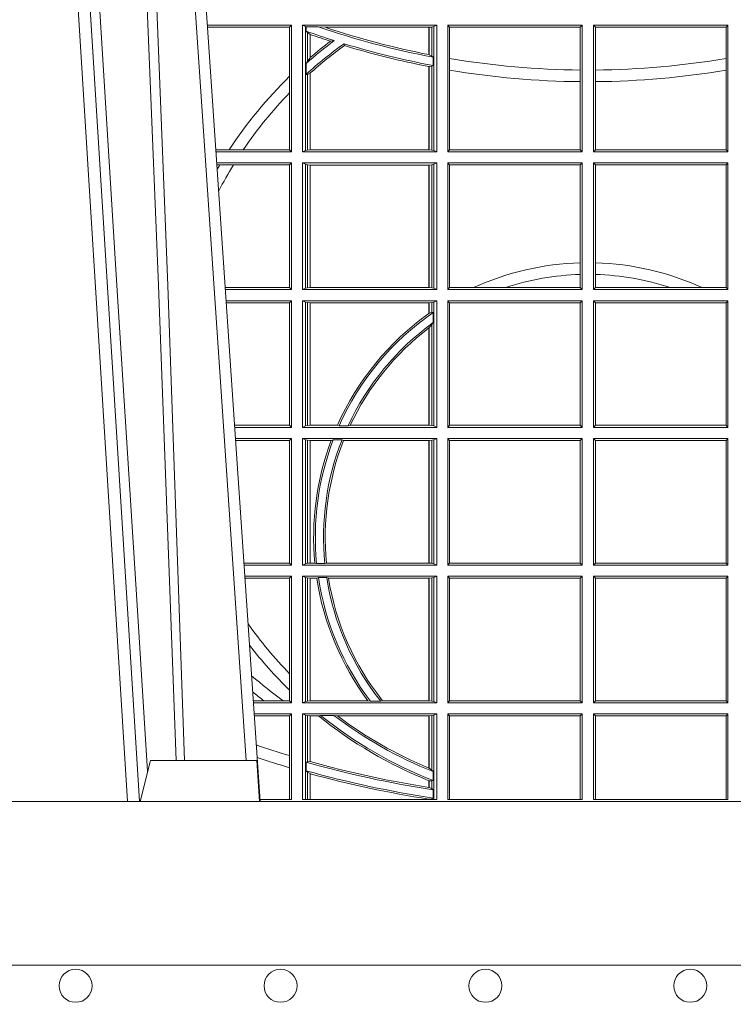
# Model space of a CAD drawing. Units: millimetres. Extents: x 0 to 21000, y 0 to 14850.
# Drawn here: x 6479 to 6653, y 4198 to 4438 of the extents above; entities that cross this region are included whole.
import ezdxf

# ---------------------------------------------------------------- set-up
doc = ezdxf.new("R2010")
doc.units = ezdxf.units.MM
doc.header["$LTSCALE"] = 333.33333
for name, color, linetype, lineweight in [('FRW-Bem_CZ', 5, 'Continuous', 15), ('FRW-Rifi ST-B', 7, 'Continuous', 15), ('FRW-Vlies', 8, 'Continuous', 15)]:
    doc.layers.add(name, color=color, linetype=linetype, lineweight=lineweight)
doc.styles.get("Standard").update_dxf_attribs({"font": 'SIMPLEX.shx'})
doc.dimstyles.new('M20_DE', dxfattribs={"dimscale": 20, "dimtxt": 0.0025, "dimasz": 0.0025, "dimexe": 0.002, "dimexo": 0.002, "dimgap": 0.001, "dimtad": 1, "dimzin": 1, "dimtxsty": 'Standard', "dimblk": 'ARCHTICK', "dimcen": 0.0025, "dimdle": 0.0012, "dimclrd": 256, "dimclre": 256, "dimclrt": 256, "dimadec": 1, "dimazin": 0, "dimtfac": 1, "dimtmove": 2, "dimatfit": 3, "dimfxl": 1, "dimarcsym": 0})

# ---------------------------------------------------------------- blocks, each defined once
blk = doc.blocks.new('ST-Block_UT')
at = {"color": 0, "linetype": 'Continuous', "lineweight": 0}
for p, q in [((-0.1304926812649967, -2.947132315966883e-09), (-0.1123765870929958, -0.2914999976421484)), ((-0.1093948498370025, -0.2914999976421484), (-0.1275109589099941, -2.947132315966883e-09)), ((-0.1024822533134966, -2.947132315966883e-09), (-0.08339022249001005, -0.2814999960031344))]:
    blk.add_line(p, q, dxfattribs=at)
at = {"color": 0, "linetype": 'Continuous'}
blk.add_line((-0.07997974157350995, -0.2914999976421484), (-0.09974999129801176, -2.947132315966883e-09), dxfattribs=at)
at = {"color": 0, "linetype": 'Continuous', "lineweight": 5}
for p, q in [((-0.1092499956490087, -0.2914999976421484), (-0.1067567110065113, -0.2814999960031344)), ((-0.1067567110065113, -0.2814999960031344), (-0.08081679940249842, -0.2814999960031344)), ((-0.08081679940249842, -0.2814999960031344), (-0.08009999394448641, -0.2914999976421484))]:
    blk.add_line(p, q, dxfattribs=at)
at = {"color": 0, "linetype": 'Continuous', "lineweight": 0}
for points in [[(-0.1074249833824865, -0.2841802864936369), (-0.1100068479780134, -0.2436380117801491), (-0.114930951595511, -0.1656835704711455), (-0.1201042473319944, -0.08283865746514607), (-0.1251873761420086, -2.947132315966883e-09)], [(-0.1117989286784962, -2.947132315966883e-09), (-0.107911647856497, -0.08773574527762662), (-0.1047423273325023, -0.1656839728021282), (-0.1004690766334875, -0.2814999960031344)], [(-0.09839857518699091, -0.2814999960031344), (-0.1025300338864952, -0.1656839728021282), (-0.1055920809509985, -0.08773574527762662), (-0.1093440964820047, -2.947132315966883e-09)]]:
    blk.add_lwpolyline(points, dxfattribs=at)
at = {"color": 0, "linetype": 'Continuous'}
blk.add_lwpolyline([(0.4000000119204969, -0.2914999976421484), (0.4000000119204969, -0.3314999967481356), (-0.4000000000000057, -0.3314999967481356), (-0.4000000000000057, -0.2914999976421484)], close=True, dxfattribs=at)
blk = doc.blocks.new('ST-Block_SeitGitt')
at = {"color": 0, "linetype": 'Continuous', "lineweight": 0}
for p, q in [((0.3276499971747455, -0.1021499973799394), (0.3071780736627261, -0.1021499973799394)), ((0.3272307381033954, -0.1026392993594811), (0.3072112593316945, -0.1026392993594811)), ((0.3272307381033954, -0.1026392993594811), (0.3276499971747455, -0.1021499973799394)), ((0.3272307381033954, -0.1146128890182183), (0.3272307381033954, -0.1026392993594811)), ((0.3276499971747455, -0.1021499973799394), (0.3276499971747455, -0.1330499914552377)), ((0.3303499981761036, -0.1021499973799394), (0.3303499981761036, -0.1330499914552377)), ((0.3631499983370361, -0.1021499973799394), (0.3303499981761036, -0.1021499973799394)), ((0.3311151504516658, -0.102481317248504), (0.3303499981761036, -0.1021499973799394)), ((0.3312651529908237, -0.1025130865241692), (0.3311151504516658, -0.102481317248504)), ((0.3311151504516658, -0.1327186790372537), (0.3311151504516658, -0.102481317248504)), ((0.3342049658298549, -0.1025130865241692), (0.3312651529908237, -0.1025130865241692)), ((0.3312651529908237, -0.1036026221777604), (0.3312651529908237, -0.1025130865241692)), ((0.3359135851264057, -0.102649245884578), (0.3342049658298549, -0.1025130865241692)), ((0.3612307362258491, -0.102649245884578), (0.3359135851264057, -0.102649245884578)), ((0.3612919874489364, -0.102649245884578), (0.3612307362258491, -0.102649245884578)), ((0.3612307362258491, -0.102649245884578), (0.3612307362258491, -0.1093266201283143)), ((0.3619115851819572, -0.102581557359855), (0.3612919874489364, -0.102649245884578)), ((0.3612919874489364, -0.102649245884578), (0.3612919874489364, -0.1093385783101724)), ((0.3623848497867641, -0.102481317248504), (0.3619115851819572, -0.102581557359855)), ((0.3619115851819572, -0.1096708891059563), (0.3619115851819572, -0.102581557359855)), ((0.3623848497867641, -0.102481317248504), (0.3631499983370361, -0.1021499973799394)), ((0.3623848497867641, -0.1327186790372537), (0.3623848497867641, -0.102481317248504)), ((0.3631499983370361, -0.1021499973799394), (0.3631499983370361, -0.1330499914552377)), ((0.3658499993383941, -0.1021499973799394), (0.398649999964988, -0.1021499973799394)), ((0.3658499993383941, -0.1021499973799394), (0.3658499993383941, -0.1330499914552377)), ((0.3658499993383941, -0.1021499973799394), (0.3662692621350345, -0.1026392993594811)), ((0.3662692621350345, -0.1102454257275269), (0.3662692621350345, -0.1026392993594811)), ((0.3662692621350345, -0.1026392993594811), (0.3981606990331841, -0.1026392993594811)), ((0.3981606990331841, -0.1026392993594811), (0.398649999964988, -0.1021499973799394)), ((0.3981606990331841, -0.1026392993594811), (0.3981606990331841, -0.1130720642472909)), ((0.398649999964988, -0.1021499973799394), (0.398649999964988, -0.1330499914552377)), ((0.4013500119554863, -0.1021499973799394), (0.4013500119554863, -0.1330499914552377)), ((0.4341500125820801, -0.1021499973799394), (0.4013500119554863, -0.1021499973799394)), ((0.4018393128872901, -0.1026392993594811), (0.4013500119554863, -0.1021499973799394)), ((0.4337307497854397, -0.1026392993594811), (0.4018393128872901, -0.1026392993594811)), ((0.4018393128872901, -0.1026392993594811), (0.4018393128872901, -0.1130720642472909)), ((0.4341500125820801, -0.1021499973799394), (0.4337307497854397, -0.1026392993594811)), ((0.4337307497854397, -0.1102454257275269), (0.4337307497854397, -0.1026392993594811)), ((0.4341500125820801, -0.1021499973799394), (0.4341500125820801, -0.1330499914552377)), ((0.3312651529908237, -0.1036026221777604), (0.3315884113311824, -0.1039415341879533)), ((0.3315884113311824, -0.1039415341879533), (0.3315884113311824, -0.1108884108330415)), ((0.3315884113311824, -0.1039415341879533), (0.3322080090642032, -0.1043811556960748)), ((0.3322080090642032, -0.1100790244604752), (0.3322080090642032, -0.1043811556960748)), ((0.3322692602872905, -0.1100267809893296), (0.3322692602872905, -0.1044026208187745)), ((0.3372151792049465, -0.1060643238093064), (0.3381194598972854, -0.1059129205609963)), ((0.3405761845409927, -0.1071143415834115), (0.3404995068907795, -0.1066525993014977)), ((0.3315884113311824, -0.1108884108330415), (0.3322080090642032, -0.1100790244604752)), ((0.3322692622342913, -0.1100267820507383), (0.3322080127840366, -0.1100790224281241)), ((0.3612919874489364, -0.1093385783101724), (0.3619115851819572, -0.1096708891059563)), ((0.3619115851819572, -0.1096708891059563), (0.3622348435223159, -0.1099473354484246)), ((0.3622348435223159, -0.1099473354484246), (0.3622348435223159, -0.1119826925064729)), ((0.3662692621350345, -0.1131243747736619), (0.3662692621350345, -0.1102454257275269)), ((0.4337307497854397, -0.1131243747736619), (0.4337307497854397, -0.1102454257275269)), ((0.3312651529908237, -0.1114518013860391), (0.3315884113311824, -0.1108884108330415)), ((0.3312651529908237, -0.1141374004151032), (0.3312651529908237, -0.1114518013860391)), ((0.3612307362258491, -0.1122187119986222), (0.3612307362258491, -0.132550742950599)), ((0.3612919874489364, -0.1122304988171265), (0.3619115851819572, -0.112136405434768)), ((0.3612919874489364, -0.1122304988171265), (0.3612919874489364, -0.132550742950599)), ((0.3619115851819572, -0.112136405434768), (0.3622348435223159, -0.1119826925064729)), ((0.3619115851819572, -0.1326184389259026), (0.3619115851819572, -0.112136405434768)), ((0.3272307381033954, -0.1186253172423051), (0.3272307381033954, -0.1146128890182183)), ((0.3312651529908237, -0.1141374004151032), (0.3315884113311824, -0.1141285118724511)), ((0.3315884113311824, -0.1141285118724511), (0.3322080090642032, -0.1138505977656052)), ((0.3315884113311824, -0.1141285118724511), (0.3315884113311824, -0.1326184389259026)), ((0.3322080090642032, -0.132550742950599), (0.3322080090642032, -0.1138505977656052)), ((0.3322692622342913, -0.1137957513241474), (0.3322080127840366, -0.113850594352499)), ((0.3322692602872905, -0.132550742950599), (0.3322692602872905, -0.1137957540418313)), ((0.3662692621350345, -0.1325606969262765), (0.3662692621350345, -0.1131243747736619)), ((0.3981606990331841, -0.1130720642472909), (0.3981606990331841, -0.1159113016988442)), ((0.4018393128872901, -0.1130720642472909), (0.4018393128872901, -0.1159113016988442)), ((0.4337307497854397, -0.1325606969262765), (0.4337307497854397, -0.1131243747736619)), ((0.3981606990331841, -0.1159113016988442), (0.3981606990331841, -0.1325606969262765)), ((0.4018393128872901, -0.1159113016988442), (0.4018393128872901, -0.1325606969262765)), ((0.3272307381033954, -0.1325606969262765), (0.3272307381033954, -0.1186253172423051)), ((0.3124708026647625, -0.1325606969262765), (0.3092406024286447, -0.1325606969262481)), ((0.3276499971747455, -0.1330499914552377), (0.3092737875923035, -0.1330499914552377)), ((0.3158780574798641, -0.1325606969262765), (0.3124708026647625, -0.1325606969262765)), ((0.3272307381033954, -0.1325606969262765), (0.3158780574798641, -0.1325606969262765)), ((0.3272307381033954, -0.1325606969262765), (0.3276499971747455, -0.1330499914552377)), ((0.3311151504516658, -0.1327186790372537), (0.3303499981761036, -0.1330499914552377)), ((0.3631499983370361, -0.1330499914552377), (0.3303499981761036, -0.1330499914552377)), ((0.3315884113311824, -0.1326184389259026), (0.3311151504516658, -0.1327186790372537)), ((0.3322080090642032, -0.132550742950599), (0.3315884113311824, -0.1326184389259026)), ((0.3322692602872905, -0.132550742950599), (0.3322080090642032, -0.132550742950599)), ((0.3612307362258491, -0.132550742950599), (0.3322692602872905, -0.132550742950599)), ((0.3612919874489364, -0.132550742950599), (0.3612307362258491, -0.132550742950599)), ((0.3619115851819572, -0.1326184389259026), (0.3612919874489364, -0.132550742950599)), ((0.3623848497867641, -0.1327186790372537), (0.3619115851819572, -0.1326184389259026)), ((0.3623848497867641, -0.1327186790372537), (0.3631499983370361, -0.1330499914552377)), ((0.3658499993383941, -0.1330499914552377), (0.3662692621350345, -0.1325606969262765)), ((0.3658499993383941, -0.1330499914552377), (0.398649999964988, -0.1330499914552377)), ((0.3662692621350345, -0.1325606969262765), (0.3981606990331841, -0.1325606969262765)), ((0.3981606990331841, -0.1325606969262765), (0.398649999964988, -0.1330499914552377)), ((0.4018393128872901, -0.1325606969262765), (0.4013500119554863, -0.1330499914552377)), ((0.4341500125820801, -0.1330499914552377), (0.4013500119554863, -0.1330499914552377)), ((0.4337307497854397, -0.1325606969262765), (0.4018393128872901, -0.1325606969262765)), ((0.4341500125820801, -0.1330499914552377), (0.4337307497854397, -0.1325606969262765)), ((0.3276499971747455, -0.1357499924565957), (0.3094569083299348, -0.1357499924565957)), ((0.310184949636465, -0.1362393018867181), (0.3094900945042127, -0.1362393018867181)), ((0.3135021194815693, -0.1362393018867181), (0.310184949636465, -0.1362393018867181)), ((0.3272307381033954, -0.1362393018867181), (0.3135021194815693, -0.1362393018867181)), ((0.3272307381033954, -0.1362393018867181), (0.3276499971747455, -0.1357499924565957)), ((0.3272307381033954, -0.1661606994535134), (0.3272307381033954, -0.1362393018867181)), ((0.3276499971747455, -0.1357499924565957), (0.3276499971747455, -0.1666499939824746)), ((0.3303499981761036, -0.1357499924565957), (0.3303499981761036, -0.1666499939824746)), ((0.3631499983370361, -0.1357499924565957), (0.3303499981761036, -0.1357499924565957)), ((0.3311151504516658, -0.1360813197757409), (0.3303499981761036, -0.1357499924565957)), ((0.3315884113311824, -0.1361815598870919), (0.3311151504516658, -0.1360813197757409)), ((0.3311151504516658, -0.1663186815644906), (0.3311151504516658, -0.1360813197757409)), ((0.3322080090642032, -0.1362492409612344), (0.3315884113311824, -0.1361815598870919)), ((0.3315884113311824, -0.1361815598870919), (0.3315884113311824, -0.1662184414531396)), ((0.3322692602872905, -0.1362492409612344), (0.3322080090642032, -0.1362492409612344)), ((0.3322080090642032, -0.1661507454778359), (0.3322080090642032, -0.1362492409612344)), ((0.3612307362258491, -0.1362492409612344), (0.3322692602872905, -0.1362492409612344)), ((0.3322692602872905, -0.1661507454778359), (0.3322692602872905, -0.1362492409612344)), ((0.3612919874489364, -0.1362492409612344), (0.3612307362258491, -0.1362492409612344)), ((0.3612307362258491, -0.1362492409612344), (0.3612307362258491, -0.1661507454778359)), ((0.3619115851819572, -0.1361815598870919), (0.3612919874489364, -0.1362492409612344)), ((0.3612919874489364, -0.1362492409612344), (0.3612919874489364, -0.1661507454778359)), ((0.3623848497867641, -0.1360813197757409), (0.3619115851819572, -0.1361815598870919)), ((0.3619115851819572, -0.1662184414531396), (0.3619115851819572, -0.1361815598870919)), ((0.3623848497867641, -0.1360813197757409), (0.3631499983370361, -0.1357499924565957)), ((0.3623848497867641, -0.1663186815644906), (0.3623848497867641, -0.1360813197757409)), ((0.3631499983370361, -0.1357499924565957), (0.3631499983370361, -0.1666499939824746)), ((0.3658499993383941, -0.1357499924565957), (0.398649999964988, -0.1357499924565957)), ((0.3658499993383941, -0.1357499924565957), (0.3658499993383941, -0.1666499939824746)), ((0.3658499993383941, -0.1357499924565957), (0.3662692621350345, -0.1362393018867181)), ((0.3662692621350345, -0.1661606994535134), (0.3662692621350345, -0.1362393018867181)), ((0.3662692621350345, -0.1362393018867181), (0.3981606990331841, -0.1362393018867181)), ((0.3981606990331841, -0.1362393018867181), (0.398649999964988, -0.1357499924565957)), ((0.3981606990331841, -0.1362393018867181), (0.3981606990331841, -0.1601057169105218)), ((0.398649999964988, -0.1357499924565957), (0.398649999964988, -0.1666499939824746)), ((0.4013500119554863, -0.1357499924565957), (0.4013500119554863, -0.1666499939824746)), ((0.4341500125820801, -0.1357499924565957), (0.4013500119554863, -0.1357499924565957)), ((0.4018393128872901, -0.1362393018867181), (0.4013500119554863, -0.1357499924565957)), ((0.4337307497854397, -0.1362393018867181), (0.4018393128872901, -0.1362393018867181)), ((0.4018393128872901, -0.1362393018867181), (0.4018393128872901, -0.1601057169105218)), ((0.4341500125820801, -0.1357499924565957), (0.4337307497854397, -0.1362393018867181)), ((0.4337307497854397, -0.1661606994535134), (0.4337307497854397, -0.1362393018867181)), ((0.4341500125820801, -0.1357499924565957), (0.4341500125820801, -0.1666499939824746)), ((0.3981606990331841, -0.1601057169105218), (0.3981606990331841, -0.1629459527398751)), ((0.4018393128872901, -0.1601057169105218), (0.4018393128872901, -0.1629459527398751)), ((0.3981606990331841, -0.1629459527398751), (0.3981606990331841, -0.1661606994535134)), ((0.4018393128872901, -0.1629459527398751), (0.4018393128872901, -0.1661606994535134)), ((0.3272307381033954, -0.1661606994535134), (0.3115194376012198, -0.1661606994535134)), ((0.3276499971747455, -0.1666499939824746), (0.3115526227648218, -0.1666499939824746)), ((0.3272307381033954, -0.1661606994535134), (0.3276499971747455, -0.1666499939824746)), ((0.3311151504516658, -0.1663186815644906), (0.3303499981761036, -0.1666499939824746)), ((0.3631499983370361, -0.1666499939824746), (0.3303499981761036, -0.1666499939824746)), ((0.3315884113311824, -0.1662184414531396), (0.3311151504516658, -0.1663186815644906)), ((0.3322080090642032, -0.1661507454778359), (0.3315884113311824, -0.1662184414531396)), ((0.3322692602872905, -0.1661507454778359), (0.3322080090642032, -0.1661507454778359)), ((0.3612307362258491, -0.1661507454778359), (0.3322692602872905, -0.1661507454778359)), ((0.3612919874489364, -0.1661507454778359), (0.3612307362258491, -0.1661507454778359)), ((0.3619115851819572, -0.1662184414531396), (0.3612919874489364, -0.1661507454778359)), ((0.3623848497867641, -0.1663186815644906), (0.3619115851819572, -0.1662184414531396)), ((0.3623848497867641, -0.1663186815644906), (0.3631499983370361, -0.1666499939824746)), ((0.3658499993383941, -0.1666499939824746), (0.3662692621350345, -0.1661606994535134)), ((0.3658499993383941, -0.1666499939824746), (0.398649999964988, -0.1666499939824746)), ((0.3662692621350345, -0.1661606994535134), (0.3721287414431629, -0.1661606994535134)), ((0.3721287414431629, -0.1661606994535134), (0.3798783175647316, -0.1661606994535134)), ((0.3798783175647316, -0.1661606994535134), (0.3981606990331841, -0.1661606994535134)), ((0.3981606990331841, -0.1661606994535134), (0.398649999964988, -0.1666499939824746)), ((0.4018393128872901, -0.1661606994535134), (0.4013500119554863, -0.1666499939824746)), ((0.4341500125820801, -0.1666499939824746), (0.4013500119554863, -0.1666499939824746)), ((0.4201216943557426, -0.1661606994535134), (0.4018393128872901, -0.1661606994535134)), ((0.4278712704773113, -0.1661606994535134), (0.4201216943557426, -0.1661606994535134)), ((0.4337307497854397, -0.1661606994535134), (0.4278712704773113, -0.1661606994535134)), ((0.4341500125820801, -0.1666499939824746), (0.4337307497854397, -0.1661606994535134)), ((0.3276499971747455, -0.1693499949838326), (0.3117357435024815, -0.1693499949838326)), ((0.3272307381033954, -0.169839304413955), (0.3117689296767878, -0.169839304413955)), ((0.3272307381033954, -0.169839304413955), (0.3276499971747455, -0.1693499949838326)), ((0.3272307381033954, -0.1997607019807504), (0.3272307381033954, -0.169839304413955)), ((0.3276499971747455, -0.1693499949838326), (0.3276499971747455, -0.2002499965097115)), ((0.3303499981761036, -0.1693499949838326), (0.3303499981761036, -0.2002499965097115)), ((0.3631499983370361, -0.1693499949838326), (0.3303499981761036, -0.1693499949838326)), ((0.3311151504516658, -0.1696813223029778), (0.3303499981761036, -0.1693499949838326)), ((0.3315884113311824, -0.1697815475131677), (0.3311151504516658, -0.1696813223029778)), ((0.3311151504516658, -0.1999186840917275), (0.3311151504516658, -0.1696813223029778)), ((0.3322080090642032, -0.1698492434884713), (0.3315884113311824, -0.1697815475131677)), ((0.3315884113311824, -0.1697815475131677), (0.3315884113311824, -0.1998184439803765)), ((0.3322692602872905, -0.1698492434884713), (0.3322080090642032, -0.1698492434884713)), ((0.3322080090642032, -0.1997507480050729), (0.3322080090642032, -0.1698492434884713)), ((0.3612307362258491, -0.1698492434884713), (0.3322692602872905, -0.1698492434884713)), ((0.3322692602872905, -0.1997507480050729), (0.3322692602872905, -0.1698492434884713)), ((0.3612919874489364, -0.1698492434884713), (0.3612307362258491, -0.1698492434884713)), ((0.3612307362258491, -0.1698492434884713), (0.3612307362258491, -0.1724548605348275)), ((0.3619115851819572, -0.1697815475131677), (0.3612919874489364, -0.1698492434884713)), ((0.3612919874489364, -0.1698492434884713), (0.3612919874489364, -0.1724113789464639)), ((0.3623848497867641, -0.1696813223029778), (0.3619115851819572, -0.1697815475131677)), ((0.3619115851819572, -0.1722311494018243), (0.3619115851819572, -0.1697815475131677)), ((0.3623848497867641, -0.1696813223029778), (0.3631499983370361, -0.1693499949838326)), ((0.3623848497867641, -0.1999186840917275), (0.3623848497867641, -0.1696813223029778)), ((0.3631499983370361, -0.1693499949838326), (0.3631499983370361, -0.2002499965097115)), ((0.3658499993383941, -0.1693499949838326), (0.398649999964988, -0.1693499949838326)), ((0.3658499993383941, -0.1693499949838326), (0.3658499993383941, -0.2002499965097115)), ((0.3658499993383941, -0.1693499949838326), (0.3662692621350345, -0.169839304413955)), ((0.3662692621350345, -0.1997607019807504), (0.3662692621350345, -0.169839304413955)), ((0.3662692621350345, -0.169839304413955), (0.3981606990331841, -0.169839304413955)), ((0.3981606990331841, -0.169839304413955), (0.398649999964988, -0.1693499949838326)), ((0.3981606990331841, -0.169839304413955), (0.3981606990331841, -0.1997607019807504)), ((0.398649999964988, -0.1693499949838326), (0.398649999964988, -0.2002499965097115)), ((0.4013500119554863, -0.1693499949838326), (0.4013500119554863, -0.2002499965097115)), ((0.4341500125820801, -0.1693499949838326), (0.4013500119554863, -0.1693499949838326)), ((0.4018393128872901, -0.169839304413955), (0.4013500119554863, -0.1693499949838326)), ((0.4018393128872901, -0.169839304413955), (0.4018393128872901, -0.1997607019807504)), ((0.4337307497854397, -0.169839304413955), (0.4018393128872901, -0.169839304413955)), ((0.4341500125820801, -0.1693499949838326), (0.4337307497854397, -0.169839304413955)), ((0.4337307497854397, -0.1997607019807504), (0.4337307497854397, -0.169839304413955)), ((0.4341500125820801, -0.1693499949838326), (0.4341500125820801, -0.2002499965097115)), ((0.3612919874489364, -0.1724113789464639), (0.3619115851819572, -0.1722311494018243)), ((0.3619115851819572, -0.1722311494018243), (0.3622348435223159, -0.172263872351806)), ((0.3622348435223159, -0.172263872351806), (0.3622348435223159, -0.1747119245196984)), ((0.3612919874489364, -0.1759314951564477), (0.3619115851819572, -0.1752085802222894)), ((0.3619115851819572, -0.1752085802222894), (0.3622348435223159, -0.1747119245196984)), ((0.3619115851819572, -0.1998184439803765), (0.3619115851819572, -0.1752085802222894)), ((0.3612307362258491, -0.1759779718782113), (0.3612307362258491, -0.1997507480050729)), ((0.3612919874489364, -0.1759314951564477), (0.3612919874489364, -0.1997507480050729)), ((0.3272307381033954, -0.1997607019807504), (0.3137982727737665, -0.1997607019807504)), ((0.3276499971747455, -0.2002499965097115), (0.3138314579373684, -0.2002499965097115)), ((0.3272307381033954, -0.1997607019807504), (0.3276499971747455, -0.2002499965097115)), ((0.3311151504516658, -0.1999186840917275), (0.3303499981761036, -0.2002499965097115)), ((0.3631499983370361, -0.2002499965097115), (0.3303499981761036, -0.2002499965097115)), ((0.3315884113311824, -0.1998184439803765), (0.3311151504516658, -0.1999186840917275)), ((0.3322080090642032, -0.1997507480050729), (0.3315884113311824, -0.1998184439803765)), ((0.3322692602872905, -0.1997507480050729), (0.3322080090642032, -0.1997507480050729)), ((0.3388795793056545, -0.1997507480050729), (0.3322692602872905, -0.1997507480050729)), ((0.3392782561481056, -0.1998868999149011), (0.3388795793056545, -0.1997507480050729)), ((0.3414753876626548, -0.1998868999149011), (0.3392782561481056, -0.1998868999149011)), ((0.3414753876626548, -0.1998868999149011), (0.3420018866658268, -0.1997507480050729)), ((0.3612307362258491, -0.1997507480050729), (0.3420018866658268, -0.1997507480050729)), ((0.3612919874489364, -0.1997507480050729), (0.3612307362258491, -0.1997507480050729)), ((0.3619115851819572, -0.1998184439803765), (0.3612919874489364, -0.1997507480050729)), ((0.3623848497867641, -0.1999186840917275), (0.3619115851819572, -0.1998184439803765)), ((0.3623848497867641, -0.1999186840917275), (0.3631499983370361, -0.2002499965097115)), ((0.3658499993383941, -0.2002499965097115), (0.3662692621350345, -0.1997607019807504)), ((0.3658499993383941, -0.2002499965097115), (0.398649999964988, -0.2002499965097115)), ((0.3662692621350345, -0.1997607019807504), (0.3981606990331841, -0.1997607019807504)), ((0.3981606990331841, -0.1997607019807504), (0.398649999964988, -0.2002499965097115)), ((0.4018393128872901, -0.1997607019807504), (0.4013500119554863, -0.2002499965097115)), ((0.4341500125820801, -0.2002499965097115), (0.4013500119554863, -0.2002499965097115)), ((0.4337307497854397, -0.1997607019807504), (0.4018393128872901, -0.1997607019807504)), ((0.4341500125820801, -0.2002499965097115), (0.4337307497854397, -0.1997607019807504)), ((0.3276499971747455, -0.2029499975110696), (0.3140145786750566, -0.2029499975110696)), ((0.3272307381033954, -0.2034392920400308), (0.3140477638387154, -0.2034392920400308)), ((0.3272307381033954, -0.2034392920400308), (0.3276499971747455, -0.2029499975110696)), ((0.3272307381033954, -0.2333606896068261), (0.3272307381033954, -0.2034392920400308)), ((0.3276499971747455, -0.2029499975110696), (0.3276499971747455, -0.2338499990369485)), ((0.3631499983370361, -0.2029499975110696), (0.3303499981761036, -0.2029499975110696)), ((0.3303499981761036, -0.2029499975110696), (0.3303499981761036, -0.2338499990369485)), ((0.3311151504516658, -0.2032813099290536), (0.3303499981761036, -0.2029499975110696)), ((0.3311151504516658, -0.2335186717178033), (0.3311151504516658, -0.2032813099290536)), ((0.3315884113311824, -0.2033815500404046), (0.3311151504516658, -0.2032813099290536)), ((0.3322080090642032, -0.2034492460157082), (0.3315884113311824, -0.2033815500404046)), ((0.3315884113311824, -0.2033815500404046), (0.3315884113311824, -0.2334184316064523)), ((0.3322692602872905, -0.2034492460157082), (0.3322080090642032, -0.2034492460157082)), ((0.3322080090642032, -0.2333507505323098), (0.3322080090642032, -0.2034492460157082)), ((0.3373614341020641, -0.2034492460157082), (0.3322692602872905, -0.2034492460157082)), ((0.3322692602872905, -0.2333507505323098), (0.3322692602872905, -0.2034492460157082)), ((0.3378616027534065, -0.2033130941058801), (0.3373614341020641, -0.2034492460157082)), ((0.3400068297982273, -0.2033130941058801), (0.3378616027534065, -0.2033130941058801)), ((0.3400068297982273, -0.2033130941058801), (0.3404041543603, -0.2034492460157082)), ((0.3612307362258491, -0.2034492460157082), (0.3404041543603, -0.2034492460157082)), ((0.3612919874489364, -0.2034492460157082), (0.3612307362258491, -0.2034492460157082)), ((0.3612307362258491, -0.2034492460157082), (0.3612307362258491, -0.2333507505323098)), ((0.3619115851819572, -0.2033815500404046), (0.3612919874489364, -0.2034492460157082)), ((0.3612919874489364, -0.2034492460157082), (0.3612919874489364, -0.2333507505323098)), ((0.3623848497867641, -0.2032813099290536), (0.3619115851819572, -0.2033815500404046)), ((0.3619115851819572, -0.2334184316064523), (0.3619115851819572, -0.2033815500404046)), ((0.3623848497867641, -0.2032813099290536), (0.3631499983370361, -0.2029499975110696)), ((0.3623848497867641, -0.2335186717178033), (0.3623848497867641, -0.2032813099290536)), ((0.3631499983370361, -0.2029499975110696), (0.3631499983370361, -0.2338499990369485)), ((0.3658499993383941, -0.2029499975110696), (0.398649999964988, -0.2029499975110696)), ((0.3658499993383941, -0.2029499975110696), (0.3658499993383941, -0.2338499990369485)), ((0.3658499993383941, -0.2029499975110696), (0.3662692621350345, -0.2034392920400308)), ((0.3662692621350345, -0.2034392920400308), (0.3981606990331841, -0.2034392920400308)), ((0.3662692621350345, -0.2333606896068261), (0.3662692621350345, -0.2034392920400308)), ((0.3981606990331841, -0.2034392920400308), (0.398649999964988, -0.2029499975110696)), ((0.3981606990331841, -0.2034392920400308), (0.3981606990331841, -0.2333606896068261)), ((0.398649999964988, -0.2029499975110696), (0.398649999964988, -0.2338499990369485)), ((0.4013500119554863, -0.2029499975110696), (0.4013500119554863, -0.2338499990369485)), ((0.4341500125820801, -0.2029499975110696), (0.4013500119554863, -0.2029499975110696)), ((0.4018393128872901, -0.2034392920400308), (0.4013500119554863, -0.2029499975110696)), ((0.4018393128872901, -0.2034392920400308), (0.4018393128872901, -0.2333606896068261)), ((0.4337307497854397, -0.2034392920400308), (0.4018393128872901, -0.2034392920400308)), ((0.4341500125820801, -0.2029499975110696), (0.4337307497854397, -0.2034392920400308)), ((0.4337307497854397, -0.2333606896068261), (0.4337307497854397, -0.2034392920400308)), ((0.4341500125820801, -0.2029499975110696), (0.4341500125820801, -0.2338499990369485)), ((0.3272307381033954, -0.2333606896068261), (0.3160771069356372, -0.2333606896068261)), ((0.3276499971747455, -0.2338499990369485), (0.3161102931099435, -0.2338499990369485)), ((0.3272307381033954, -0.2333606896068261), (0.3276499971747455, -0.2338499990369485)), ((0.3311151504516658, -0.2335186717178033), (0.3303499981761036, -0.2338499990369485)), ((0.3631499983370361, -0.2338499990369485), (0.3303499981761036, -0.2338499990369485)), ((0.3315884113311824, -0.2334184316064523), (0.3311151504516658, -0.2335186717178033)), ((0.3322080090642032, -0.2333507505323098), (0.3315884113311824, -0.2334184316064523)), ((0.3322692602872905, -0.2333507505323098), (0.3322080090642032, -0.2333507505323098)), ((0.3333824664354381, -0.2333507505323098), (0.3322692602872905, -0.2333507505323098)), ((0.3338171482086238, -0.233486902442138), (0.3333824664354381, -0.2333507505323098)), ((0.3358270317316112, -0.233486902442138), (0.3338171482086238, -0.233486902442138)), ((0.3358270317316112, -0.233486902442138), (0.3362350329756794, -0.2333507505323098)), ((0.3612307362258491, -0.2333507505323098), (0.3362350329756794, -0.2333507505323098)), ((0.3612919874489364, -0.2333507505323098), (0.3612307362258491, -0.2333507505323098)), ((0.3619115851819572, -0.2334184316064523), (0.3612919874489364, -0.2333507505323098)), ((0.3623848497867641, -0.2335186717178033), (0.3619115851819572, -0.2334184316064523)), ((0.3623848497867641, -0.2335186717178033), (0.3631499983370361, -0.2338499990369485)), ((0.3658499993383941, -0.2338499990369485), (0.3662692621350345, -0.2333606896068261)), ((0.3658499993383941, -0.2338499990369485), (0.398649999964988, -0.2338499990369485)), ((0.3662692621350345, -0.2333606896068261), (0.3981606990331841, -0.2333606896068261)), ((0.3981606990331841, -0.2333606896068261), (0.398649999964988, -0.2338499990369485)), ((0.4018393128872901, -0.2333606896068261), (0.4013500119554863, -0.2338499990369485)), ((0.4341500125820801, -0.2338499990369485), (0.4013500119554863, -0.2338499990369485)), ((0.4337307497854397, -0.2333606896068261), (0.4018393128872901, -0.2333606896068261)), ((0.4341500125820801, -0.2338499990369485), (0.4337307497854397, -0.2333606896068261)), ((0.3276499971747455, -0.2365500000383065), (0.3162934138475748, -0.2365500000383065)), ((0.3272307381033954, -0.2370392945672677), (0.3163265990112052, -0.2370392945672677)), ((0.3272307381033954, -0.2370392945672677), (0.3276499971747455, -0.2365500000383065)), ((0.3272307381033954, -0.2603746620084451), (0.3272307381033954, -0.2370392945672677)), ((0.3276499971747455, -0.2365500000383065), (0.3276499971747455, -0.2674500015641854)), ((0.3631499983370361, -0.2365500000383065), (0.3303499981761036, -0.2365500000383065)), ((0.3303499981761036, -0.2365500000383065), (0.3303499981761036, -0.2674500015641854)), ((0.3311151504516658, -0.2368813124562905), (0.3303499981761036, -0.2365500000383065)), ((0.3315884113311824, -0.2369815525676415), (0.3311151504516658, -0.2368813124562905)), ((0.3311151504516658, -0.2671186891462014), (0.3311151504516658, -0.2368813124562905)), ((0.3322080090642032, -0.2370492485429452), (0.3315884113311824, -0.2369815525676415)), ((0.3315884113311824, -0.2369815525676415), (0.3315884113311824, -0.2670184341336892)), ((0.3322692602872905, -0.2370492485429452), (0.3322080090642032, -0.2370492485429452)), ((0.3322080090642032, -0.2669507530595467), (0.3322080090642032, -0.2370492485429452)), ((0.3338392838835773, -0.2370492485429452), (0.3322692602872905, -0.2370492485429452)), ((0.3322692602872905, -0.2669507530595467), (0.3322692602872905, -0.2370492485429452)), ((0.3342430159449634, -0.2369130817319558), (0.3338392838835773, -0.2370492485429452)), ((0.336266332864767, -0.2369130817319558), (0.3342430159449634, -0.2369130817319558)), ((0.336266332864767, -0.2369130817319558), (0.3367124363780079, -0.2370492485429452)), ((0.3612307362258491, -0.2370492485429452), (0.3367124363780079, -0.2370492485429452)), ((0.3612919874489364, -0.2370492485429452), (0.3612307362258491, -0.2370492485429452)), ((0.3612307362258491, -0.2370492485429452), (0.3612307362258491, -0.2669507530595467)), ((0.3619115851819572, -0.2369815525676415), (0.3612919874489364, -0.2370492485429452)), ((0.3612919874489364, -0.2370492485429452), (0.3612919874489364, -0.2669507530595467)), ((0.3623848497867641, -0.2368813124562905), (0.3619115851819572, -0.2369815525676415)), ((0.3619115851819572, -0.2670184341336892), (0.3619115851819572, -0.2369815525676415)), ((0.3623848497867641, -0.2368813124562905), (0.3631499983370361, -0.2365500000383065)), ((0.3623848497867641, -0.2671186891462014), (0.3623848497867641, -0.2368813124562905)), ((0.3631499983370361, -0.2365500000383065), (0.3631499983370361, -0.2674500015641854)), ((0.3658499993383941, -0.2365500000383065), (0.398649999964988, -0.2365500000383065)), ((0.3658499993383941, -0.2365500000383065), (0.3658499993383941, -0.2674500015641854)), ((0.3658499993383941, -0.2365500000383065), (0.3662692621350345, -0.2370392945672677)), ((0.3662692621350345, -0.2370392945672677), (0.3981606990331841, -0.2370392945672677)), ((0.3662692621350345, -0.2669607070352242), (0.3662692621350345, -0.2370392945672677)), ((0.3981606990331841, -0.2370392945672677), (0.398649999964988, -0.2365500000383065)), ((0.3981606990331841, -0.2370392945672677), (0.3981606990331841, -0.2669607070352242)), ((0.398649999964988, -0.2365500000383065), (0.398649999964988, -0.2674500015641854)), ((0.4013500119554863, -0.2365500000383065), (0.4013500119554863, -0.2674500015641854)), ((0.4341500125820801, -0.2365500000383065), (0.4013500119554863, -0.2365500000383065)), ((0.4018393128872901, -0.2370392945672677), (0.4013500119554863, -0.2365500000383065)), ((0.4337307497854397, -0.2370392945672677), (0.4018393128872901, -0.2370392945672677)), ((0.4018393128872901, -0.2370392945672677), (0.4018393128872901, -0.2669607070352242)), ((0.4341500125820801, -0.2365500000383065), (0.4337307497854397, -0.2370392945672677)), ((0.4337307497854397, -0.2669607070352242), (0.4337307497854397, -0.2370392945672677)), ((0.4341500125820801, -0.2365500000383065), (0.4341500125820801, -0.2674500015641854)), ((0.3272307381033954, -0.2643870976831124), (0.3272307381033954, -0.2603746620084451)), ((0.3272307381033954, -0.2669607070352242), (0.3272307381033954, -0.2643870976831124)), ((0.3209352955222187, -0.2669607070352242), (0.318355943118803, -0.2669607070352242)), ((0.3276499971747455, -0.2674500015641854), (0.3183891282824618, -0.2674500015641854)), ((0.3256736040115413, -0.2669607070352242), (0.3209352955222187, -0.2669607070352242)), ((0.3272307381033954, -0.2669607070352242), (0.3256736040115413, -0.2669607070352242)), ((0.3272307381033954, -0.2669607070352242), (0.3276499971747455, -0.2674500015641854)), ((0.3311151504516658, -0.2671186891462014), (0.3303499981761036, -0.2674500015641854)), ((0.3631499983370361, -0.2674500015641854), (0.3303499981761036, -0.2674500015641854)), ((0.3315884113311824, -0.2670184341336892), (0.3311151504516658, -0.2671186891462014)), ((0.3322080090642032, -0.2669507530595467), (0.3315884113311824, -0.2670184341336892)), ((0.3322692602872905, -0.2669507530595467), (0.3322080090642032, -0.2669507530595467)), ((0.3463142007589397, -0.2669507530595467), (0.3322692602872905, -0.2669507530595467)), ((0.3469406977295932, -0.2670869198705361), (0.3463142007589397, -0.2669507530595467)), ((0.3494699127972183, -0.2670869198705361), (0.3469406977295932, -0.2670869198705361)), ((0.3494699127972183, -0.2670869198705361), (0.3498977027833519, -0.2669507530595467)), ((0.3612307362258491, -0.2669507530595467), (0.3498977027833519, -0.2669507530595467)), ((0.3612919874489364, -0.2669507530595467), (0.3612307362258491, -0.2669507530595467)), ((0.3619115851819572, -0.2670184341336892), (0.3612919874489364, -0.2669507530595467)), ((0.3623848497867641, -0.2671186891462014), (0.3619115851819572, -0.2670184341336892)), ((0.3623848497867641, -0.2671186891462014), (0.3631499983370361, -0.2674500015641854)), ((0.3658499993383941, -0.2674500015641854), (0.3662692621350345, -0.2669607070352242)), ((0.3658499993383941, -0.2674500015641854), (0.398649999964988, -0.2674500015641854)), ((0.3662692621350345, -0.2669607070352242), (0.3981606990331841, -0.2669607070352242)), ((0.3981606990331841, -0.2669607070352242), (0.398649999964988, -0.2674500015641854)), ((0.4018393128872901, -0.2669607070352242), (0.4013500119554863, -0.2674500015641854)), ((0.4341500125820801, -0.2674500015641854), (0.4013500119554863, -0.2674500015641854)), ((0.4337307497854397, -0.2669607070352242), (0.4018393128872901, -0.2669607070352242)), ((0.4341500125820801, -0.2674500015641854), (0.4337307497854397, -0.2669607070352242)), ((0.3276499971747455, -0.2701500025655434), (0.3185722490201215, -0.270150002565515)), ((0.3272307381033954, -0.2706392970945046), (0.3186054341837803, -0.2706392970945046)), ((0.3272307381033954, -0.2706392970945046), (0.3276499971747455, -0.2701500025655434)), ((0.3272307381033954, -0.280348685112159), (0.3272307381033954, -0.2706392970945046)), ((0.3276499971747455, -0.2701500025655434), (0.3276499971747455, -0.2910287049676583)), ((0.3631499983370361, -0.2701500025655434), (0.3303499981761036, -0.2701500025655434)), ((0.3303499981761036, -0.2701500025655434), (0.3303499981761036, -0.2910287049676583)), ((0.3311151504516658, -0.2704813149835275), (0.3303499981761036, -0.2701500025655434)), ((0.3315884113311824, -0.2705815401937173), (0.3311151504516658, -0.2704813149835275)), ((0.3311151504516658, -0.2910287049676583), (0.3311151504516658, -0.2704813149835275)), ((0.3322080090642032, -0.2706492510701821), (0.3315884113311824, -0.2705815401937173)), ((0.3315884113311824, -0.2705815401937173), (0.3315884113311824, -0.2818365958596871)), ((0.3322692602872905, -0.2706492510701821), (0.3322080090642032, -0.2706492510701821)), ((0.3322080090642032, -0.2817937103177712), (0.3322080090642032, -0.2706492510701821)), ((0.3342866539955196, -0.2706492510701821), (0.3322692602872905, -0.2706492510701821)), ((0.3322692602872905, -0.2818108168508218), (0.3322692602872905, -0.2706492510701821)), ((0.3347858950495777, -0.2705130842591927), (0.3342866539955196, -0.2706492510701821)), ((0.3380251727998314, -0.2705130842591927), (0.3347858950495777, -0.2705130842591927)), ((0.3380251727998314, -0.2705130842591927), (0.338898570835596, -0.2706492510701821)), ((0.3612307362258491, -0.2706492510701821), (0.338898570835596, -0.2706492510701821)), ((0.3612919874489364, -0.2706492510701821), (0.3612307362258491, -0.2706492510701821)), ((0.3612307362258491, -0.2706492510701821), (0.3612307362258491, -0.2833910551931069)), ((0.3619115851819572, -0.2705815401937173), (0.3612919874489364, -0.2706492510701821)), ((0.3612919874489364, -0.2706492510701821), (0.3612919874489364, -0.2834163275624917)), ((0.3623848497867641, -0.2704813149835275), (0.3619115851819572, -0.2705815401937173)), ((0.3619115851819572, -0.2838942674066232), (0.3619115851819572, -0.2705815401937173)), ((0.3623848497867641, -0.2704813149835275), (0.3631499983370361, -0.2701500025655434)), ((0.3623848497867641, -0.2910287049676583), (0.3623848497867641, -0.2704813149835275)), ((0.3631499983370361, -0.2701500025655434), (0.3631499983370361, -0.2910287049676583)), ((0.3658499993383941, -0.2701500025655434), (0.398649999964988, -0.2701500025655434)), ((0.3658499993383941, -0.2701500025655434), (0.3658499993383941, -0.2910287049676583)), ((0.3658499993383941, -0.2701500025655434), (0.3662692621350345, -0.2706392970945046)), ((0.3662692621350345, -0.2910287049676583), (0.3662692621350345, -0.2706392970945046)), ((0.3662692621350345, -0.2706392970945046), (0.3981606990331841, -0.2706392970945046)), ((0.3981606990331841, -0.2706392970945046), (0.398649999964988, -0.2701500025655434)), ((0.3981606990331841, -0.2706392970945046), (0.3981606990331841, -0.2910287049676583)), ((0.398649999964988, -0.2701500025655434), (0.398649999964988, -0.2910287049676583)), ((0.4013500119554863, -0.2701500025655434), (0.4013500119554863, -0.2910287049676583)), ((0.4341500125820801, -0.2701500025655434), (0.4013500119554863, -0.2701500025655434)), ((0.4018393128872901, -0.2706392970945046), (0.4013500119554863, -0.2701500025655434)), ((0.4018393128872901, -0.2706392970945046), (0.4018393128872901, -0.2910287049676583)), ((0.4337307497854397, -0.2706392970945046), (0.4018393128872901, -0.2706392970945046)), ((0.4341500125820801, -0.2701500025655434), (0.4337307497854397, -0.2706392970945046)), ((0.4337307497854397, -0.2910287049676583), (0.4337307497854397, -0.2706392970945046)), ((0.4341500125820801, -0.2701500025655434), (0.4341500125820801, -0.2910287049676583)), ((0.3272307381033954, -0.2833125260736153), (0.3272307381033954, -0.280348685112159)), ((0.3272307381033954, -0.2910287049676583), (0.3272307381033954, -0.2833125260736153)), ((0.3312651529908237, -0.2819645372296975), (0.3315884113311824, -0.2818365958596871)), ((0.3312651529908237, -0.28404238494889), (0.3312651529908237, -0.2819645372296975)), ((0.3315884113311824, -0.2818365958596871), (0.3322080090642032, -0.2817937103177712)), ((0.3619115851819572, -0.2838942674066232), (0.3612919874489364, -0.2834163275624917)), ((0.3312651529908237, -0.28404238494889), (0.3315884113311824, -0.2843518522645638)), ((0.3315884113311824, -0.2843518522645638), (0.3315884113311824, -0.2910287049676583)), ((0.3315884113311824, -0.2843518522645638), (0.3322080090642032, -0.2847401765252755)), ((0.3322080090642032, -0.2910287049676583), (0.3322080090642032, -0.2847401765252755)), ((0.3322692602872905, -0.2910287049676583), (0.3322692602872905, -0.2847570446397469)), ((0.3622348435223159, -0.2842512098218606), (0.3619115851819572, -0.2838942674066232)), ((0.3622348435223159, -0.2842512098218606), (0.3622348435223159, -0.2864009407426522)), ((0.3612307362258491, -0.2864555982019112), (0.3612307362258491, -0.2880812850858376)), ((0.3612307377657373, -0.2864555999819913), (0.3612919872159921, -0.2864800691287144)), ((0.3619115851819572, -0.2865010169412301), (0.3612919874489364, -0.2864800659085915)), ((0.3612919874489364, -0.2864800659085915), (0.3612919874489364, -0.2880908218290017)), ((0.3612919874489364, -0.2880908218290017), (0.3619115851819572, -0.2883973089124368)), ((0.3622348435223159, -0.2864009407426522), (0.3619115851819572, -0.2865010169412301)), ((0.3619115851819572, -0.2883973089124368), (0.3619115851819572, -0.2865010169412301)), ((0.3619115851819572, -0.2883973089124368), (0.3622348435223159, -0.28865983757035)), ((0.3622348435223159, -0.28865983757035), (0.3622348435223159, -0.2906824317838357)), ((0.3199882941931094, -0.2910287049676583), (0.3276499971747455, -0.2910287049676583)), ((0.3303499981761036, -0.2910287049676583), (0.3631499983370361, -0.2910287049676583)), ((0.3612307362258491, -0.2909541991616891), (0.3612307362258491, -0.2910287049676583)), ((0.3612307377657373, -0.2909542124715756), (0.3612919872159921, -0.2909636295630946)), ((0.3612919874489364, -0.2909636166955636), (0.3619115851819572, -0.2908470896150277)), ((0.3612919874489364, -0.2909636166955636), (0.3612919874489364, -0.2910287049676583)), ((0.3619115851819572, -0.2908470896150277), (0.3622348435223159, -0.2906824317838357)), ((0.3619115851819572, -0.2910287049676583), (0.3619115851819572, -0.2908470896150277)), ((0.3658499993383941, -0.2910287049676583), (0.398649999964988, -0.2910287049676583)), ((0.4341500125820801, -0.2910287049676583), (0.4013500119554863, -0.2910287049676583))]:
    blk.add_line(p, q, dxfattribs=at)
for points in [[(0.3322692602872905, -0.1044026208187745), (0.3322616085410175, -0.1043999386097596), (0.3322539493441639, -0.1043972564007447), (0.3322462901473102, -0.1043945741917298), (0.3322386384010372, -0.1043918919827149), (0.3322309792041835, -0.1043892097737), (0.3322233274579105, -0.1043865201141045), (0.3322156682610569, -0.1043838379050896), (0.3322080090642032, -0.1043811556960748)], [(0.3612919874489364, -0.1093385783101724), (0.3612843319773731, -0.109337088194053), (0.3612766727805194, -0.109335590627353), (0.3612690173089561, -0.109334093060653), (0.3612613618373928, -0.1093326029445336), (0.3612537063658294, -0.1093311053778336), (0.3612460508942661, -0.1093296078111337), (0.3612383954227028, -0.1093281102444337), (0.3612307362258491, -0.1093266201283143)], [(0.3612919874489364, -0.1122304988171265), (0.3612843319773731, -0.112229031052749), (0.3612766727805194, -0.1122275558377908), (0.3612690173089561, -0.1122260806228326), (0.3612613618373928, -0.1122246054078744), (0.3612537063658294, -0.1122231376434968), (0.3612460508942661, -0.1122216624285386), (0.3612383954227028, -0.1122201872135804), (0.3612307362258491, -0.1122187119986222)], [(0.3322692602872905, -0.2818108168508218), (0.3322616085410175, -0.2818086710836099), (0.3322539493441639, -0.2818065551187203), (0.3322462901473102, -0.2818044093515084), (0.3322386384010372, -0.2818022635842965), (0.3322309792041835, -0.281800147619407), (0.3322233274579105, -0.2817980018521951), (0.3322156682610569, -0.2817958560849831), (0.3322080090642032, -0.2817937103177712)], [(0.3612307362258491, -0.2833910551931069), (0.3612383916974125, -0.28339421423928), (0.3612460471689758, -0.2833973732854531), (0.3612537026405391, -0.2834005323316262), (0.3612613618373928, -0.2834036913777993), (0.3612690173089561, -0.2834068504239724), (0.3612766727805194, -0.2834100094701455), (0.3612843319773731, -0.2834131685163186), (0.3612919874489364, -0.2834163275624917)], [(0.3322692602872905, -0.2847570446397469), (0.3322616085410175, -0.2847549286748574), (0.3322539493441639, -0.2847528425122903), (0.3322462901473102, -0.2847507265474007), (0.3322386384010372, -0.2847486105825112), (0.3322309792041835, -0.2847464946176217), (0.3322233274579105, -0.2847443786527322), (0.3322156682610569, -0.2847422626878426), (0.3322080090642032, -0.2847401765252755)], [(0.3612919874489364, -0.2880908218290017), (0.3612843319773731, -0.2880896297361062), (0.3612766727805194, -0.2880884376432107), (0.3612690173089561, -0.2880872455503152), (0.3612613618373928, -0.2880860534574197), (0.3612537063658294, -0.2880848613645242), (0.3612460508942661, -0.2880836692716287), (0.3612383954227028, -0.2880824771787331), (0.3612307362258491, -0.2880812850858376)]]:
    blk.add_lwpolyline(points, dxfattribs=at)
for centre, radius, start, end in [((0.4000000000000057, 0.08900000325186852), 0.2025, 251.0396514800496, 259.2517169286732), ((0.4000000000000057, 0.08900000325186852), 0.2020804391283392, 251.5103583660486, 258.9391946399602), ((0.4000000000000057, 0.08900000325186852), 0.2045000000000018, 250.3598454648403, 252.3865089654448), ((0.4000000000000057, 0.08900000325186852), 0.2049195608716611, 250.6994449595314, 252.1583330020503), ((0.4000000000000057, -0.1894999967481397), 0.1040000000000008, 126.5130016655361, 131.3694615618365), ((0.4000000000000057, -0.1894999967481397), 0.1020000000000007, 125.6856767164573, 132.3665399180787), ((0.4000000000000057, -0.1894999967481397), 0.1044195608716614, 126.9612322399474, 130.4391663816037), ((0.4000000000000057, -0.1894999967481397), 0.1015804391283393, 125.8024732760636, 131.8182195813417), ((0.4000000000000057, 0.08900000325186852), 0.2045000000000003, 253.0848031763468, 259.3580666140306), ((0.4000000000000057, 0.08900000325186852), 0.2049195608716612, 253.1428791845787, 259.0943316325995), ((0.4000000000000057, 0.08900000325186852), 0.2020804391283393, 260.3913627863785, 269.4784965932257), ((0.4000000119204685, 0.08900000325186852), 0.2020804391283393, 270.5215034067743, 279.6086372136215), ((0.4000000000000057, -0.1894999967481397), 0.1044195608716615, 134.1782583613758, 146.95528181183), ((0.4000000000000057, 0.08900000325186852), 0.204919560871661, 260.5257243047842, 269.4857221196795), ((0.4000000119204685, 0.08900000325186852), 0.204919560871661, 270.5142778803205, 279.4742756952159), ((0.4000000000000057, -0.1894999967481397), 0.1015804391283395, 135.7556555683415, 145.9072569949618), ((0.4000000000000057, -0.1894999967481397), 0.1044195608716611, 149.3318815480078, 150.0084834187853), ((0.4000000000000057, -0.1894999967481397), 0.1015804391283391, 148.3774941267888, 152.4739330429639), ((0.4000000000000057, -0.226999996748134), 0.06691956087166187, 91.57498725376901, 114.6131192152451), ((0.4000000119204685, -0.226999996748134), 0.06691956087166187, 65.38688078475494, 88.42501274623099), ((0.4000000000000057, -0.226999996748134), 0.06408043912833938, 91.64478676293022, 108.3008558695526), ((0.4000000119204685, -0.226999996748134), 0.06408043912833938, 71.69914413044734, 88.35521323706976), ((0.4000000000000057, -0.226999996748134), 0.06691956087166175, 125.4042232009987, 155.9713064867837), ((0.4000000000000057, -0.226999996748134), 0.06650000000000028, 124.6037123636959, 155.9385838741312), ((0.4000000000000057, -0.226999996748134), 0.06691956087166175, 125.3399106591773, 125.4042232009987), ((0.4000000000000057, -0.226999996748134), 0.06450000000000017, 125.8387650648831, 155.1428086162195), ((0.4000000000000057, -0.226999996748134), 0.06408043912833934, 127.2295117880203, 154.8344566930593), ((0.4000000000000057, -0.226999996748134), 0.06408043912833915, 127.1607623257528, 127.2295117880203), ((0.4000000000000057, -0.226999996748134), 0.06691956087166118, 159.3948214410555, 185.4456363327984), ((0.4000000000000057, -0.226999996748134), 0.0665000000000003, 159.1333527977698, 185.5979624155422), ((0.4000000000000057, -0.226999996748134), 0.06449999999999997, 158.4545663018653, 185.7721232989026), ((0.4000000000000057, -0.226999996748134), 0.06408043912833904, 158.437338911312, 185.687687070068), ((0.4000000000000057, -0.226999996748134), 0.06691956087166116, 188.6367259390133, 216.6550962796407), ((0.4000000000000057, -0.226999996748134), 0.06650000000000043, 188.5729796095887, 217.0714630104959), ((0.4000000000000057, -0.226999996748134), 0.06450000000000024, 188.8409055820572, 218.425935873998), ((0.4000000000000057, -0.226999996748134), 0.06408043912833898, 189.0225062330483, 218.56828351337), ((0.4000000000000057, -0.1894999967481397), 0.1015804391283392, 215.2860657486877, 224.2443444316586), ((0.4000000000000057, -0.1894999967481397), 0.1044195608716612, 217.751515372865, 225.8217416386242), ((0.4000000000000057, -0.164499996748134), 0.1265804391283391, 229.5898504814857, 234.0423550197416), ((0.4000000000000057, -0.164499996748134), 0.1294195608716612, 230.8035537990258, 232.3441080913582), ((0.4000000000000057, -0.1894999967481397), 0.1044195608716609, 231.0000085554158, 248.2052028508362), ((0.4000000000000057, -0.1894999967481397), 0.1040000000000004, 231.1665512739569, 248.7076705035603), ((0.4000000000000057, -0.1894999967481397), 0.1020000000000002, 232.584095236164, 248.2691719796742), ((0.4000000000000057, -0.1894999967481397), 0.1015804391283389, 233.022034471617, 247.5634113191823), ((0.4000000000000057, -0.03899999674811738), 0.2520804391283386, 251.2777803069701, 253.2213670688716), ((0.4000000000000057, -0.03899999674811738), 0.2549195608716609, 251.5431787725206, 253.4136707801689), ((0.4000000000000057, -0.03899999674811738), 0.2525000000000003, 254.2037538141746, 261.3982830522766), ((0.4000000000000057, -0.03899999674811738), 0.2520804391283393, 254.4138491707191, 261.15295633414), ((0.4000000000000057, -0.03899999674811738), 0.2545000000000023, 254.3310931958982, 261.4663864011588), ((0.4000000000000057, -0.03899999674811738), 0.254919560871661, 254.5917729093399, 261.2522660055176)]:
    blk.add_arc(centre, radius, start, end, dxfattribs=at)
blk = doc.blocks.new('ST-Block')
at = {"color": 0}
for name, p in [('ST-Block_SeitGitt', (0, 0.3314999967481072)), ('ST-Block_UT', (0.4000000000000057, 0.3314999967481356))]:
    blk.add_blockref(name, p, dxfattribs=at)
blk = doc.blocks.new('_ArchTick')
at = {"color": 0, "linetype": 'ByBlock', "const_width": 0.15}
blk.add_lwpolyline([(-0.5, -0.5), (0.5, 0.5)], dxfattribs=at)
blk = doc.blocks.new('*D175')
at = {"layer": 'Defpoints', "color": 0}
for p in [(3817.713895917903, 4207.434851066667), (10317.71401308065, 4207.434844973962), (10317.71401308065, 3800.994585787665)]:
    blk.add_point(p, dxfattribs=at)
at = {"layer": 'FRW-Bem_CZ', "lineweight": -2}
for p, q in [((3817.713895917903, 4167.434851066667), (3817.713895917903, 3760.994585787665)), ((10317.71401308065, 4167.434844973962), (10317.71401308065, 3760.994585787665)), ((3793.713895917903, 3800.994585787665), (10341.71401308065, 3800.994585787665))]:
    blk.add_line(p, q, dxfattribs=at)
at = {"layer": 'FRW-Bem_CZ', "lineweight": -2, "xscale": 50, "yscale": 50, "zscale": 50, "rotation": 180}
blk.add_blockref('_ArchTick', (3817.713895917903, 3800.994585787665), dxfattribs=at)
at = {"layer": 'FRW-Bem_CZ', "lineweight": -2, "xscale": 50, "yscale": 50, "zscale": 50}
blk.add_blockref('_ArchTick', (10317.71401308065, 3800.994585787665), dxfattribs=at)
at = {"layer": 'FRW-Bem_CZ', "insert": (8266.639453939264, 3851.076441176476), "char_height": 50, "attachment_point": 5}
blk.add_mtext('Délka = XX x 0,80 m = XX,XX m', dxfattribs=at)
blk = doc.blocks.new('Filtervlies_ST_gerade 80')
at = {"color": 0}
blk.add_lwpolyline([(0, 0.009999999999962483), (0.8000001296714458, 0.009999999999990905)], dxfattribs=at)
for centre in [(0.2750001296713833, 0.004999999999995453), (0.3250001296713378, 0.004999999999995453), (0.3750001296714061, 0.004999999999995453), (0.4250001296713606, 0.004999999999995453)]:
    blk.add_circle(centre, 0.004028360552529193, dxfattribs=at)

msp = doc.modelspace()

# ---------------------------------------------------------------- block references
at = {"layer": 'FRW-Rifi ST-B', "xscale": 1000, "yscale": 1000, "zscale": 1000}
msp.add_blockref('ST-Block', (6217.714042880511, 4207.434850912053), dxfattribs=at)
at = {"layer": 'FRW-Vlies', "xscale": 1000, "yscale": 1000, "zscale": 1000}
msp.add_blockref('Filtervlies_ST_gerade 80', (6217.714289358923, 4197.434851066648), dxfattribs=at)

# ---------------------------------------------------------------- dimensions: what is measured, and where the dimension line sits
at = {"layer": 'FRW-Bem_CZ'}
dim = msp.add_linear_dim(base=(10317.71401308065, 3800.994585787665), p1=(3817.713895917903, 4207.434851066667), p2=(10317.71401308065, 4207.434844973962), text='Délka = XX x 0,80 m = XX,XX m', dimstyle='M20_DE', override={"dimscale": 20000}, dxfattribs=at)
dim.commit()
dim.dimension.update_dxf_attribs({"geometry": '*D175', "text_midpoint": (8266.639453939264, 3851.076441176476), "dimtype": 160})

doc.saveas('drawing.dxf')
